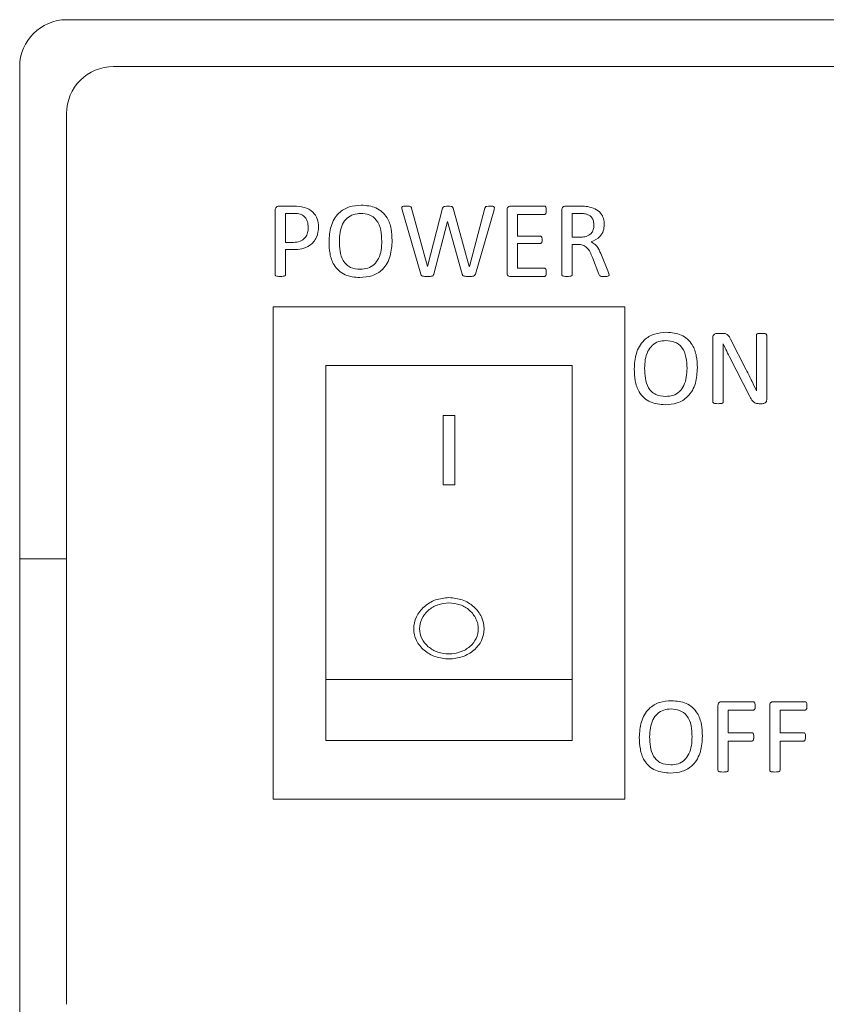
# Model space of a CAD drawing. Units: millimetres. Extents: x 5 to 320, y 5 to 205.
# Drawn here: x 73 to 90, y 124 to 145 of the extents above; entities that cross this region are included whole.
import ezdxf

# ---------------------------------------------------------------- set-up
doc = ezdxf.new("R2010")
doc.units = ezdxf.units.MM

msp = doc.modelspace()

# ---------------------------------------------------------------- linework, layer by layer
at = {"color": 7, "linetype": 'Continuous', "lineweight": 15}
for p, q in [((73.95090336, 144.79694637), (127.450902, 144.79694637)), ((72.95090133, 133.29694542), (72.95090133, 143.79694807)), ((126.45090195, 143.79694807), (74.95090166, 143.79694807)), ((73.95090336, 142.79694791), (73.95090336, 133.29694542)), ((78.39668343, 139.3565082), (78.39668343, 140.73415036)), ((78.4759576, 140.81962714), (78.79856774, 140.81962714)), ((81.49870658, 139.37029364), (81.10095733, 140.74276696)), ((81.30431348, 140.77826711), (81.64277846, 139.53332352)), ((81.64415681, 139.53332352), (81.96504214, 140.77585498)), ((82.1883882, 140.77585498), (82.53409141, 139.53332352)), ((82.53615895, 139.53332352), (82.86773214, 140.77723334)), ((83.06212524, 140.7413886), (82.66299763, 139.37029364)), ((83.33786005, 139.40062495), (83.33786005, 140.73863002)), ((83.41334188, 140.81962714), (84.13611153, 140.81962714)), ((84.50697535, 139.3565082), (84.50697535, 140.73897461)), ((84.5807361, 140.81962714), (84.89714363, 140.81962714)), ((78.79167223, 140.66521572), (78.61727277, 140.66521572)), ((78.61727277, 140.66521572), (78.61727277, 140.04756818)), ((82.0674094, 140.49219275), (81.77650893, 139.37029364)), ((82.06982339, 140.49219275), (82.0674094, 140.49219275)), ((82.38519529, 139.37029364), (82.06982339, 140.49219275)), ((84.13714716, 140.64315642), (83.55844939, 140.64315642)), ((83.55844939, 140.64315642), (83.55844939, 140.17992216)), ((84.88300988, 140.66521572), (84.72756469, 140.66521572)), ((84.72756469, 140.66521572), (84.72756469, 140.15786285)), ((83.55844939, 140.17992216), (84.04925639, 140.17992216)), ((84.72756469, 140.15786285), (84.90782777, 140.15786285)), ((78.61727277, 140.04756818), (78.78753716, 140.04756818)), ((78.78374481, 139.89315676), (78.61727277, 139.89315676)), ((78.61727277, 139.89315676), (78.61727277, 139.3565082)), ((84.04925639, 140.02551074), (83.55844939, 140.02551074)), ((83.55844939, 140.02551074), (83.55844939, 139.49609856)), ((84.85578173, 140.00345143), (84.72756469, 140.00345143)), ((84.72756469, 140.00345143), (84.72756469, 139.35719738)), ((85.29661396, 139.36788152), (85.15840197, 139.72530263)), ((85.35245234, 139.77493654), (85.48756117, 139.44232958)), ((81.64277846, 139.53332352), (81.64415681, 139.53332352)), ((82.53409141, 139.53332352), (82.53615895, 139.53332352)), ((83.55844939, 139.49609856), (84.13680443, 139.49609856)), ((84.13542235, 139.31962783), (83.41230625, 139.31962783)), ((78.35090333, 128.17194807), (78.35090333, 138.671947)), ((78.35090333, 138.671947), (85.85090363, 138.671947)), ((85.85090363, 138.671947), (85.85090363, 128.17194807)), ((87.72656867, 136.64406101), (87.72656867, 138.02170316)), ((87.81652698, 138.10718181), (87.92165095, 138.10718181)), ((88.1036351, 137.98585842), (88.43692938, 137.33064132)), ((88.65303719, 137.26239773), (88.65303719, 138.07030144)), ((88.87362653, 138.07030144), (88.87362653, 136.69265928)), ((87.94715428, 137.88693706), (87.94474402, 137.88693706)), ((88.51448247, 136.75952452), (88.0801993, 137.60879012)), ((79.47590375, 130.72566065), (79.47590375, 137.42194633)), ((79.47590375, 137.42194633), (84.72590321, 137.42194633)), ((84.72590321, 130.72566065), (84.72590321, 137.42194633)), ((87.94715428, 137.54537078), (87.94715428, 136.64406101)), ((88.65545118, 136.88395108), (88.65648681, 136.88395108)), ((88.78022233, 136.60718063), (88.70990747, 136.60718063)), ((82.22590187, 136.35851006), (81.97590137, 136.35851006)), ((81.97590137, 134.87819331), (81.97590137, 136.35851006)), ((82.22590187, 134.87819331), (82.22590187, 136.35851006)), ((81.97590137, 134.87819331), (82.22590187, 134.87819331)), ((72.95090133, 133.29694542), (72.95090133, 122.79694649)), ((73.95090336, 133.29694542), (72.95090133, 133.29694542)), ((73.95090336, 123.79694852), (73.95090336, 133.29694542)), ((79.47590375, 130.72566065), (84.72590321, 130.72566065)), ((79.47590375, 129.42194688), (79.47590375, 130.72566065)), ((84.72590321, 129.42194688), (84.72590321, 130.72566065)), ((87.90939102, 130.25030988), (88.58907768, 130.25030988)), ((89.01233026, 130.25030988), (89.69202066, 130.25030988)), ((87.83459836, 128.78718721), (87.83459836, 130.16965734)), ((88.59045604, 130.07383915), (88.05518398, 130.07383915)), ((88.05518398, 130.07383915), (88.05518398, 129.58854558)), ((88.93753761, 128.78718721), (88.93753761, 130.16965734)), ((89.69339901, 130.07383915), (89.15812695, 130.07383915)), ((89.15812695, 130.07383915), (89.15812695, 129.58854558)), ((88.05518398, 129.58854558), (88.56012473, 129.58854558)), ((89.15812695, 129.58854558), (89.6630677, 129.58854558)), ((79.47590375, 129.42194688), (84.72590321, 129.42194688)), ((88.56012473, 129.41207486), (88.05518398, 129.41207486)), ((88.05518398, 129.41207486), (88.05518398, 128.78753366)), ((89.6630677, 129.41207486), (89.15812695, 129.41207486)), ((89.15812695, 129.41207486), (89.15812695, 128.78753366)), ((85.85090363, 128.17194807), (78.35090333, 128.17194807))]:
    msp.add_line(p, q, dxfattribs=at)
for centre in [(73.95090205, 143.79694717), (74.95090205, 142.79694717)]:
    msp.add_arc(centre, 1, 90, 180, dxfattribs=at)
for points, knots in [([(78.39668343, 140.73415036), (78.39724435, 140.74658078), (78.39836124, 140.77133175), (78.41859334, 140.80112636), (78.44689862, 140.81691126), (78.46627101, 140.81872183), (78.4759576, 140.81962714)], [0, 0, 0, 0, 0.280539445, 0.5585991517, 0.7792905401, 1, 1, 1, 1]), ([(78.79856774, 140.81962714), (78.87118538, 140.81659865), (79.01592869, 140.81056219), (79.20143407, 140.71322828), (79.30825295, 140.55278551), (79.31818111, 140.43891221), (79.32315195, 140.38189808)], [0, 0, 0, 0, 0.2810568677, 0.560209645, 0.779805631, 1, 1, 1, 1]), ([(79.54374129, 140.06135548), (79.55032411, 140.1719552), (79.56344272, 140.39236411), (79.71880484, 140.67335746), (79.97145567, 140.82384797), (80.14530759, 140.83573312), (80.232391, 140.84168645)], [0, 0, 0, 0, 0.2808532062, 0.5596989718, 0.7794507357, 1, 1, 1, 1]), ([(80.232391, 140.84168645), (80.3403759, 140.83327127), (80.55546758, 140.81650934), (80.79108947, 140.6020999), (80.87802674, 140.33816717), (80.88555908, 140.17071539), (80.88933104, 140.08686068)], [0, 0, 0, 0, 0.2801260852, 0.5579741807, 0.7786470305, 1, 1, 1, 1]), ([(81.10095733, 140.74276696), (81.09732655, 140.75578423), (81.09277938, 140.77208695), (81.09300829, 140.79246178), (81.0969795, 140.80209069), (81.10448156, 140.8092343), (81.13540387, 140.82309095), (81.16644502, 140.8212566), (81.19401881, 140.81962714)], [0, 0, 0, 0, 0.2499202293, 0.3129977875, 0.3752282369, 0.4381053524, 0.5008701929, 1, 1, 1, 1]), ([(81.19401881, 140.81962714), (81.2154107, 140.81948242), (81.24743485, 140.81926576), (81.28841359, 140.8135166), (81.30116476, 140.79432003), (81.30326112, 140.78363227), (81.30431348, 140.77826711)], [0, 0, 0, 0, 0.5014558241, 0.7506910658, 0.8748490368, 1, 1, 1, 1]), ([(81.96504214, 140.77585498), (81.96657416, 140.78128606), (81.96962912, 140.79211604), (81.98359713, 140.81098969), (82.02481319, 140.81882879), (82.05799047, 140.81930735), (82.08016107, 140.81962714)], [0, 0, 0, 0, 0.1253295491, 0.2499168564, 0.498759729, 1, 1, 1, 1]), ([(82.08016107, 140.81962714), (82.1017051, 140.81954965), (82.12863373, 140.8194528), (82.15979048, 140.81205687), (82.17482415, 140.80520042), (82.18394956, 140.79124028), (82.18690648, 140.78099094), (82.1883882, 140.77585498)], [0, 0, 0, 0, 0.5003201101, 0.6253674467, 0.7502389464, 0.8748444302, 1, 1, 1, 1]), ([(82.86773214, 140.77723334), (82.86916855, 140.78231731), (82.87202683, 140.79243376), (82.87993957, 140.80727605), (82.89567445, 140.81295252), (82.92665256, 140.81946728), (82.95346677, 140.81955608), (82.97492364, 140.81962714)], [0, 0, 0, 0, 0.1252269394, 0.2491856646, 0.3744090187, 0.4993987752, 1, 1, 1, 1]), ([(82.97492364, 140.81962714), (83.00148262, 140.82073404), (83.03138113, 140.82198011), (83.05990726, 140.80650428), (83.06624948, 140.79878691), (83.0685904, 140.78915297), (83.06803783, 140.769809), (83.06474963, 140.75400344), (83.06212524, 140.7413886)], [0, 0, 0, 0, 0.4986171659, 0.5613134862, 0.6242763948, 0.6865645575, 0.7498388159, 1, 1, 1, 1]), ([(83.33786005, 140.73863002), (83.33842118, 140.75039752), (83.33953813, 140.77382113), (83.35864527, 140.80225073), (83.38580255, 140.8166915), (83.40416486, 140.81864889), (83.41334188, 140.81962714)], [0, 0, 0, 0, 0.2801701535, 0.5576883834, 0.7789439439, 1, 1, 1, 1]), ([(84.13611153, 140.81962714), (84.14061871, 140.81899446), (84.14966033, 140.81772527), (84.16460061, 140.80609096), (84.17405121, 140.77447253), (84.17527711, 140.74759941), (84.17609507, 140.72966883)], [0, 0, 0, 0, 0.1245248078, 0.249802183, 0.4994446404, 1, 1, 1, 1]), ([(84.17609507, 140.72966883), (84.17526853, 140.71232453), (84.17403039, 140.68634291), (84.16430398, 140.65642674), (84.15033365, 140.64466841), (84.14154514, 140.6436607), (84.13714716, 140.64315642)], [0, 0, 0, 0, 0.5007356726, 0.7500979745, 0.8749432401, 1, 1, 1, 1]), ([(84.50697535, 140.73897461), (84.50740667, 140.75061603), (84.50826503, 140.77378352), (84.52690418, 140.80202242), (84.5535612, 140.81659019), (84.57168098, 140.81861518), (84.5807361, 140.81962714)], [0, 0, 0, 0, 0.2804072626, 0.5580360986, 0.7791345386, 1, 1, 1, 1]), ([(84.89714363, 140.81962714), (84.92725575, 140.81911873), (84.98103111, 140.81821078), (85.03455129, 140.81297146), (85.05810225, 140.81066596)], [0, 0, 0, 0, 0.55996121287, 1, 1, 1, 1]), ([(85.05810225, 140.81066596), (85.11036201, 140.79859631), (85.21461118, 140.77451946), (85.33667149, 140.6811739), (85.40266357, 140.55694971), (85.40847861, 140.47291606), (85.41139016, 140.43084095)], [0, 0, 0, 0, 0.2806113963, 0.5597711839, 0.7795801995, 1, 1, 1, 1]), ([(79.10256633, 140.36638784), (79.09924839, 140.41269418), (79.09263354, 140.5050131), (79.01275044, 140.61539743), (78.90042513, 140.6619605), (78.82799822, 140.6641284), (78.79167223, 140.66521572)], [0, 0, 0, 0, 0.2803276783, 0.558876979, 0.7787530839, 1, 1, 1, 1]), ([(80.21998206, 140.66521572), (80.16697407, 140.66183457), (80.06110939, 140.65508191), (79.92165653, 140.56966448), (79.82127609, 140.43271284), (79.77233346, 140.25997763), (79.76700042, 140.13611592), (79.76433063, 140.07410901)], [0, 0, 0, 0, 0.1867108494, 0.3728887545, 0.5593111979, 0.7793850253, 1, 1, 1, 1]), ([(80.6687417, 140.07203961), (80.66544753, 140.15113784), (80.65888144, 140.30879996), (80.57918962, 140.52255091), (80.40808206, 140.6521687), (80.28278832, 140.66085935), (80.21998206, 140.66521572)], [0, 0, 0, 0, 0.281330651, 0.5607608766, 0.7798216737, 1, 1, 1, 1]), ([(85.03225246, 140.65005007), (85.00467104, 140.6555601), (84.95537213, 140.66540872), (84.90513894, 140.66527474), (84.88300988, 140.66521572)], [0, 0, 0, 0, 0.5594734084, 1, 1, 1, 1]), ([(85.19080082, 140.41257399), (85.18920123, 140.44148794), (85.18600669, 140.4992323), (85.15246704, 140.57488025), (85.09632481, 140.62617335), (85.05362499, 140.64208554), (85.03225246, 140.65005007)], [0, 0, 0, 0, 0.2803292863, 0.55984844, 0.7796910945, 1, 1, 1, 1]), ([(79.32315195, 140.38189808), (79.31560786, 140.30432778), (79.30055421, 140.149542), (79.15120388, 139.97852449), (78.96556107, 139.90135999), (78.84440704, 139.89589373), (78.78374481, 139.89315676)], [0, 0, 0, 0, 0.27984684833, 0.55841358221, 0.77889622548, 1, 1, 1, 1]), ([(78.78753716, 140.04756818), (78.83546878, 140.05057691), (78.93104348, 140.05657626), (79.04203871, 140.1417081), (79.09457985, 140.2544914), (79.099902, 140.3290586), (79.10256633, 140.36638784)], [0, 0, 0, 0, 0.2802775173, 0.5588677544, 0.7791639136, 1, 1, 1, 1]), ([(84.90782777, 140.15786285), (84.94828526, 140.16022813), (85.02897392, 140.16494545), (85.12990307, 140.22488562), (85.18389522, 140.31729292), (85.18849526, 140.3807627), (85.19080082, 140.41257399)], [0, 0, 0, 0, 0.2806226951, 0.5596755133, 0.7793077975, 1, 1, 1, 1]), ([(85.41139016, 140.43084095), (85.40800329, 140.38413202), (85.40123947, 140.29085099), (85.31084576, 140.14226901), (85.20037697, 140.09118364), (85.1328949, 140.05997712)], [0, 0, 0, 0, 0.2807169741, 0.5606116191, 1, 1, 1, 1]), ([(79.76433063, 140.07410901), (79.76681143, 140.00282945), (79.77176291, 139.86056172), (79.82303249, 139.68477717), (79.91120343, 139.57106184), (80.03088026, 139.48778922), (80.13965425, 139.47953397), (80.21205464, 139.47403925)], [0, 0, 0, 0, 0.2508014978, 0.5005777223, 0.6257133887, 0.7508733726, 1, 1, 1, 1]), ([(80.88933104, 140.08686068), (80.88296741, 139.97564269), (80.8702837, 139.7539679), (80.71795374, 139.46929848), (80.46458437, 139.31569789), (80.2896787, 139.3036193), (80.20205969, 139.29756852)], [0, 0, 0, 0, 0.28087543476, 0.55982854175, 0.77949604918, 1, 1, 1, 1]), ([(80.21205464, 139.47403925), (80.26553953, 139.47742987), (80.37234448, 139.48420067), (80.51373003, 139.56988322), (80.6128234, 139.70995406), (80.66121827, 139.88432742), (80.66623187, 140.00941839), (80.6687417, 140.07203961)], [0, 0, 0, 0, 0.18673656011, 0.37289766394, 0.55926206429, 0.77936419582, 1, 1, 1, 1]), ([(84.04925639, 140.17992216), (84.05336944, 140.17940927), (84.06162211, 140.17838019), (84.07183507, 140.17071847), (84.07901339, 140.16059111), (84.08772297, 140.13734401), (84.08779791, 140.11657269), (84.08785784, 140.0999588)], [0, 0, 0, 0, 0.1245437549, 0.2498915091, 0.3748266403, 0.4999567812, 1, 1, 1, 1]), ([(84.08785784, 140.0999588), (84.08775842, 140.08401584), (84.08763409, 140.06408061), (84.07878448, 140.04209673), (84.07176059, 140.03238123), (84.06108314, 140.02640549), (84.05320063, 140.02580914), (84.04925639, 140.02551074)], [0, 0, 0, 0, 0.4999390901, 0.6251288732, 0.7500677003, 0.8749389112, 1, 1, 1, 1]), ([(80.20205969, 139.29756852), (80.09290491, 139.30559745), (79.8755471, 139.32158531), (79.63881615, 139.54029698), (79.55430361, 139.80762072), (79.54726573, 139.9766891), (79.54374129, 140.06135548)], [0, 0, 0, 0, 0.2801427852, 0.5578429554, 0.7785757798, 1, 1, 1, 1]), ([(85.15840197, 139.72530263), (85.14279941, 139.76365749), (85.1116639, 139.8401961), (85.04809419, 139.93885348), (84.95392605, 139.99678632), (84.88852132, 140.00122804), (84.85578173, 140.00345143)], [0, 0, 0, 0, 0.280974747, 0.5606958721, 0.7800979764, 1, 1, 1, 1]), ([(85.1328949, 140.05997712), (85.16291548, 140.04262997), (85.22303833, 140.00788846), (85.29636799, 139.90600756), (85.33117213, 139.82466911), (85.35245234, 139.77493654)], [0, 0, 0, 0, 0.27928839357, 0.55933695745, 1, 1, 1, 1]), ([(84.13680443, 139.49609856), (84.14127344, 139.49544273), (84.15023484, 139.49412764), (84.16413958, 139.48183046), (84.17603122, 139.45203667), (84.17606951, 139.4251328), (84.17609507, 139.40717401)], [0, 0, 0, 0, 0.1245157, 0.2496829129, 0.499150685, 1, 1, 1, 1]), ([(85.48756117, 139.44232958), (85.49381527, 139.42678109), (85.50496678, 139.39905702), (85.51059344, 139.36973163), (85.5130645, 139.35685279)], [0, 0, 0, 0, 0.5608300642, 1, 1, 1, 1]), ([(78.5069781, 139.31962783), (78.48602845, 139.32043272), (78.45460929, 139.32163984), (78.4202093, 139.32773715), (78.40640824, 139.33550407), (78.39855986, 139.34302044), (78.39743296, 139.35112054), (78.39668343, 139.3565082)], [0, 0, 0, 0, 0.5002774012, 0.7502894831, 0.8132045874, 0.8757557524, 1, 1, 1, 1]), ([(78.61727277, 139.3565082), (78.61707673, 139.35385806), (78.61668558, 139.34857008), (78.61158186, 139.33907762), (78.59609818, 139.32801016), (78.55922168, 139.32180522), (78.52787625, 139.32049882), (78.5069781, 139.31962783)], [0, 0, 0, 0, 0.0627441062, 0.1251968971, 0.2497316398, 0.499792154, 1, 1, 1, 1]), ([(81.64174283, 139.31962783), (81.61444042, 139.31991118), (81.57354096, 139.32033564), (81.52465058, 139.32995551), (81.50429527, 139.3502055), (81.50057366, 139.36358257), (81.49870658, 139.37029364)], [0, 0, 0, 0, 0.5009028897, 0.7503607709, 0.8747598697, 1, 1, 1, 1]), ([(81.77650893, 139.37029364), (81.77482216, 139.36390552), (81.7714503, 139.3511356), (81.75344231, 139.33059379), (81.70669603, 139.31998326), (81.66775508, 139.31977017), (81.64174283, 139.31962783)], [0, 0, 0, 0, 0.1250897969, 0.2500557301, 0.4990429096, 1, 1, 1, 1]), ([(82.52478564, 139.31962783), (82.49818201, 139.32000965), (82.45833678, 139.32058153), (82.40999592, 139.33014102), (82.39142786, 139.35101878), (82.38727962, 139.36384765), (82.38519529, 139.37029364)], [0, 0, 0, 0, 0.5009673802, 0.7503169994, 0.8745442717, 1, 1, 1, 1]), ([(82.66299763, 139.37029364), (82.66088835, 139.36394376), (82.65667252, 139.3512522), (82.63739549, 139.3316468), (82.59072788, 139.32024434), (82.55118536, 139.31987465), (82.52478564, 139.31962783)], [0, 0, 0, 0, 0.125099937, 0.2500382045, 0.4993040048, 1, 1, 1, 1]), ([(83.41230625, 139.31962783), (83.40071269, 139.3211048), (83.37753829, 139.32405713), (83.35028456, 139.34481914), (83.33876695, 139.37323989), (83.33816262, 139.39148824), (83.33786005, 139.40062495)], [0, 0, 0, 0, 0.2799851981, 0.5596633969, 0.7795290221, 1, 1, 1, 1]), ([(84.17609507, 139.40717401), (84.17588969, 139.38930089), (84.17558184, 139.3625104), (84.16325736, 139.33286582), (84.14886753, 139.32120636), (84.13990583, 139.32015421), (84.13542235, 139.31962783)], [0, 0, 0, 0, 0.50046871787, 0.7501655485, 0.87500956262, 1, 1, 1, 1]), ([(84.61727002, 139.31962783), (84.5963201, 139.32043246), (84.56490052, 139.3216392), (84.53050213, 139.32773797), (84.51670019, 139.33550297), (84.50885677, 139.34302295), (84.50772694, 139.35112111), (84.50697535, 139.3565082)], [0, 0, 0, 0, 0.5002836508, 0.750298856, 0.8132147463, 0.8757460144, 1, 1, 1, 1]), ([(84.72756469, 139.35719738), (84.72734677, 139.35454966), (84.72691148, 139.34926111), (84.72211817, 139.33958469), (84.70650114, 139.32849007), (84.66979457, 139.32144238), (84.63828104, 139.32035369), (84.61727002, 139.31962783)], [0, 0, 0, 0, 0.0627027166, 0.1252424571, 0.2496591489, 0.4997250572, 1, 1, 1, 1]), ([(85.40621945, 139.31962783), (85.38148435, 139.31888413), (85.34711886, 139.31785088), (85.30631099, 139.33984885), (85.29985519, 139.3585116), (85.29661396, 139.36788152)], [0, 0, 0, 0, 0.5611950208, 0.7796913684, 1, 1, 1, 1]), ([(85.5130645, 139.35685279), (85.51278574, 139.35148823), (85.51236682, 139.34342645), (85.50550809, 139.33514242), (85.49241936, 139.32640614), (85.45795113, 139.32080558), (85.42692012, 139.32009911), (85.40621945, 139.31962783)], [0, 0, 0, 0, 0.1244202854, 0.1869769471, 0.2497648112, 0.4995208699, 1, 1, 1, 1]), ([(86.05009863, 137.34891015), (86.05667941, 137.45951029), (86.06979396, 137.6799203), (86.22516369, 137.96090746), (86.47780898, 138.11140437), (86.65166089, 138.1232871), (86.73874462, 138.12923925)], [0, 0, 0, 0, 0.28085343218, 0.55970008556, 0.77945045468, 1, 1, 1, 1]), ([(86.73874462, 138.12923925), (86.84672916, 138.12082375), (87.06182105, 138.10406111), (87.2974481, 137.88965493), (87.38437906, 137.62571966), (87.39191227, 137.45826927), (87.39568466, 137.37441535)], [0, 0, 0, 0, 0.2801261731, 0.5579768069, 0.7786485953, 1, 1, 1, 1]), ([(87.72656867, 138.02170316), (87.72741429, 138.03495644), (87.72909732, 138.06133447), (87.76183762, 138.09925852), (87.79577329, 138.10417506), (87.81652698, 138.10718181)], [0, 0, 0, 0, 0.281735262, 0.5607383437, 1, 1, 1, 1]), ([(87.92165095, 138.10718181), (87.94372371, 138.10673207), (87.98771106, 138.10583581), (88.05949297, 138.06673566), (88.08687631, 138.01656388), (88.1036351, 137.98585842)], [0, 0, 0, 0, 0.2809862957, 0.5599588713, 1, 1, 1, 1]), ([(88.65303719, 138.07030144), (88.65410929, 138.07569542), (88.65626012, 138.08651683), (88.67538482, 138.09873635), (88.71179002, 138.10672423), (88.7439438, 138.10699868), (88.7653994, 138.10718181)], [0, 0, 0, 0, 0.1239517188, 0.2486716711, 0.4986529212, 1, 1, 1, 1]), ([(88.7653994, 138.10718181), (88.78612494, 138.10710026), (88.81717971, 138.10697807), (88.8523346, 138.09820843), (88.8700662, 138.08570829), (88.87244249, 138.0754252), (88.87362653, 138.07030144)], [0, 0, 0, 0, 0.5016587684, 0.7516765039, 0.8762676399, 1, 1, 1, 1]), ([(86.7263394, 137.95277039), (86.67333166, 137.94938892), (86.56746639, 137.94263557), (86.4280093, 137.8572216), (86.32763567, 137.72026356), (86.27868554, 137.54753149), (86.27335352, 137.42366895), (86.27068424, 137.36166182)], [0, 0, 0, 0, 0.1867100601, 0.3728909781, 0.5593117477, 0.779385958, 1, 1, 1, 1]), ([(87.17509905, 137.35959428), (87.17180305, 137.43869234), (87.16523338, 137.59635296), (87.08554709, 137.81010496), (86.914439, 137.93972099), (86.78914556, 137.94841322), (86.7263394, 137.95277039)], [0, 0, 0, 0, 0.28133191707, 0.56075919185, 0.77982064668, 1, 1, 1, 1]), ([(87.94474402, 137.88693706), (87.94579068, 137.82318266), (87.94765975, 137.70933392), (87.94730873, 137.59547125), (87.94715428, 137.54537078)], [0, 0, 0, 0, 0.5599921838, 1, 1, 1, 1]), ([(88.0801993, 137.60879012), (88.05404303, 137.66008196), (88.00733511, 137.75167509), (87.96554297, 137.84560678), (87.94715428, 137.88693706)], [0, 0, 0, 0, 0.5599964853, 1, 1, 1, 1]), ([(86.70841703, 136.58512319), (86.59926194, 136.5931512), (86.38190295, 136.60913725), (86.14517617, 136.82785219), (86.0606547, 137.09517355), (86.05362099, 137.26424293), (86.05009863, 137.34891015)], [0, 0, 0, 0, 0.2801420112, 0.5578428022, 0.7785748132, 1, 1, 1, 1]), ([(86.27068424, 137.36166182), (86.27316487, 137.29038214), (86.27811595, 137.14811477), (86.32938761, 136.97233175), (86.41755585, 136.85861457), (86.53723603, 136.77534412), (86.64601057, 136.76708876), (86.71841198, 136.76159392)], [0, 0, 0, 0, 0.2508008215, 0.5005743046, 0.625711346, 0.7508697596, 1, 1, 1, 1]), ([(87.39568466, 137.37441535), (87.38932094, 137.26319682), (87.37663715, 137.04152273), (87.22430993, 136.75685107), (86.97094037, 136.60325138), (86.79603469, 136.59117351), (86.70841703, 136.58512319)], [0, 0, 0, 0, 0.28087733621, 0.55982784818, 0.77949913124, 1, 1, 1, 1]), ([(86.71841198, 136.76159392), (86.77189671, 136.76498474), (86.87870102, 136.77175592), (87.02008809, 136.85743468), (87.11917636, 136.99750846), (87.16757137, 137.17188077), (87.17258779, 137.29697238), (87.17509905, 137.35959428)], [0, 0, 0, 0, 0.18673677965, 0.37289698734, 0.5592590199, 0.7793614102, 1, 1, 1, 1]), ([(88.43692938, 137.33064132), (88.47854517, 137.24766256), (88.55285955, 137.09948529), (88.62410357, 136.94980911), (88.65545118, 136.88395108)], [0, 0, 0, 0, 0.5599965118, 1, 1, 1, 1]), ([(88.65648681, 136.88395108), (88.6553279, 136.95458957), (88.6532584, 137.08073063), (88.65310478, 137.20688799), (88.65303719, 137.26239773)], [0, 0, 0, 0, 0.5599960254, 1, 1, 1, 1]), ([(88.70990747, 136.60718063), (88.68477338, 136.60846377), (88.63456202, 136.61102716), (88.56289102, 136.66947012), (88.53286408, 136.72532922), (88.51448247, 136.75952452)], [0, 0, 0, 0, 0.2799063739, 0.5591798467, 1, 1, 1, 1]), ([(87.83617416, 136.60718063), (87.81529496, 136.60801285), (87.78398965, 136.60926064), (87.74779438, 136.61545091), (87.72944644, 136.62813543), (87.72752658, 136.63875994), (87.72656867, 136.64406101)], [0, 0, 0, 0, 0.5008026833, 0.7508801485, 0.8757025283, 1, 1, 1, 1]), ([(87.94715428, 136.64406101), (87.94687486, 136.64141714), (87.94631602, 136.63612948), (87.94122117, 136.62661508), (87.92568862, 136.61543343), (87.88860182, 136.6094505), (87.85714617, 136.60808862), (87.83617416, 136.60718063)], [0, 0, 0, 0, 0.0626293057, 0.125256524, 0.2497519254, 0.4997969896, 1, 1, 1, 1]), ([(88.87362653, 136.69265928), (88.87230782, 136.67921748), (88.86967315, 136.65236196), (88.84329261, 136.62335765), (88.81162709, 136.60927573), (88.79069564, 136.60787934), (88.78022233, 136.60718063)], [0, 0, 0, 0, 0.2796948732, 0.5588052065, 0.7792426388, 1, 1, 1, 1]), ([(82.10090348, 132.4725275), (82.00320304, 132.46187101), (81.80726605, 132.44049955), (81.55629218, 132.28637303), (81.38983618, 132.06462759), (81.33203875, 131.80528219), (81.39001889, 131.55011491), (81.55796554, 131.33766793), (81.80721492, 131.19644797), (82.10210552, 131.14852233), (82.39652933, 131.19752764), (82.64602879, 131.33866651), (82.81178666, 131.55228083), (82.87075705, 131.80730557), (82.82022354, 132.02371004), (82.72761465, 132.17799917), (82.60147325, 132.31256976), (82.39295771, 132.44144028), (82.19775581, 132.46221821), (82.10090348, 132.4725275)], [0, 0, 0, 0, 0.0623213825, 0.124984734, 0.1875368534, 0.2500132747, 0.3125586313, 0.3750455387, 0.4375639324, 0.5000991882, 0.5625775578, 0.6251355163, 0.6875998416, 0.7501438713, 0.8126455076, 0.8442629012, 0.8755202203, 0.9382375081, 1, 1, 1, 1]), ([(82.10090348, 132.35998275), (82.01938938, 132.3509205), (81.85623397, 132.33278185), (81.64658005, 132.2055051), (81.50932461, 132.02079235), (81.45897779, 131.80511991), (81.51027042, 131.59266986), (81.64810103, 131.41369966), (81.85770462, 131.29752227), (82.10288408, 131.25543672), (82.34796819, 131.29876986), (82.55633173, 131.41630027), (82.69361627, 131.5957689), (82.7340853, 131.77340352), (82.71731843, 131.91625755), (82.66740283, 132.0539269), (82.55164914, 132.20679721), (82.34450376, 132.33567792), (82.18206176, 132.35188531), (82.10090348, 132.35998275)], [0, 0, 0, 0, 0.0624692233, 0.1250359195, 0.1875510641, 0.2501431222, 0.3126654897, 0.3752398518, 0.4377361577, 0.5003277181, 0.5628027351, 0.6254063422, 0.687913823, 0.7505253446, 0.7816898296, 0.8133032543, 0.8759260066, 0.9380109069, 1, 1, 1, 1]), ([(86.15812832, 129.49203821), (86.16470944, 129.60263812), (86.1778246, 129.82304703), (86.33318961, 130.10403795), (86.58583817, 130.25453156), (86.75969077, 130.2664149), (86.84677431, 130.27236732)], [0, 0, 0, 0, 0.2808531192, 0.5596978566, 0.7794507005, 1, 1, 1, 1]), ([(86.84677431, 130.27236732), (86.95475885, 130.26395182), (87.16985074, 130.24718917), (87.40547779, 130.03278299), (87.49240895, 129.76884713), (87.49994202, 129.6013961), (87.50371435, 129.51754155)], [0, 0, 0, 0, 0.2801257153, 0.557975895, 0.7786473228, 1, 1, 1, 1]), ([(87.83459836, 130.16965734), (87.83499473, 130.18140046), (87.83578375, 130.20477668), (87.85511826, 130.23289986), (87.88203185, 130.24730563), (87.90027382, 130.24930874), (87.90939102, 130.25030988)], [0, 0, 0, 0, 0.2803966615, 0.5581663904, 0.7791748464, 1, 1, 1, 1]), ([(88.58907768, 130.25030988), (88.59357456, 130.2496964), (88.6026163, 130.2484629), (88.61672525, 130.23610642), (88.62845119, 130.20590224), (88.62860928, 130.17878714), (88.62871477, 130.16069429)], [0, 0, 0, 0, 0.1240071235, 0.2493379218, 0.4991125669, 1, 1, 1, 1]), ([(88.93753761, 130.16965734), (88.93793398, 130.18140046), (88.938723, 130.20477668), (88.95805751, 130.23289986), (88.9849711, 130.24730563), (89.00321306, 130.24930874), (89.01233026, 130.25030988)], [0, 0, 0, 0, 0.2803966615, 0.5581663904, 0.7791748464, 1, 1, 1, 1]), ([(89.69202066, 130.25030988), (89.6965177, 130.24969663), (89.70555881, 130.24846372), (89.71966399, 130.23610432), (89.73139063, 130.20590291), (89.73155084, 130.17878743), (89.73165774, 130.16069429)], [0, 0, 0, 0, 0.12401008832, 0.24931694579, 0.49909756266, 1, 1, 1, 1]), ([(86.83436909, 130.0958966), (86.78135992, 130.09251557), (86.6754941, 130.08576323), (86.53603932, 130.00034653), (86.4356647, 129.86339161), (86.38671537, 129.69065943), (86.38138326, 129.56679698), (86.37871394, 129.50478988)], [0, 0, 0, 0, 0.1867146548, 0.3728919953, 0.5593112211, 0.7793856944, 1, 1, 1, 1]), ([(87.28312501, 129.50272235), (87.27983054, 129.58182038), (87.2732639, 129.73948106), (87.19357719, 129.95323326), (87.0224681, 130.08284688), (86.89717518, 130.09153931), (86.83436909, 130.0958966)], [0, 0, 0, 0, 0.28133198387, 0.56075974351, 0.77982026463, 1, 1, 1, 1]), ([(88.62871477, 130.16069429), (88.62858518, 130.14321631), (88.62839107, 130.11703603), (88.61687574, 130.0880829), (88.60351369, 130.07594254), (88.59480515, 130.07453973), (88.59045604, 130.07383915)], [0, 0, 0, 0, 0.500841652, 0.7502110247, 0.8752534974, 1, 1, 1, 1]), ([(89.73165774, 130.16069429), (89.73152936, 130.14321553), (89.73133705, 130.11703355), (89.71981429, 130.08808562), (89.70645633, 130.07594165), (89.69774833, 130.07453948), (89.69339901, 130.07383915)], [0, 0, 0, 0, 0.5008477964, 0.7502354994, 0.875251967, 1, 1, 1, 1]), ([(88.56012473, 129.58854558), (88.56451049, 129.58791263), (88.57331472, 129.58664201), (88.58735208, 129.57490604), (88.5984627, 129.54509292), (88.59841519, 129.51865326), (88.59838346, 129.50099754)], [0, 0, 0, 0, 0.12424605319, 0.24941825817, 0.49878093574, 1, 1, 1, 1]), ([(89.6630677, 129.58854558), (89.66745343, 129.58791262), (89.67625759, 129.58664197), (89.69029519, 129.57490663), (89.70139915, 129.54509116), (89.70135555, 129.51865278), (89.70132643, 129.50099754)], [0, 0, 0, 0, 0.1242475492, 0.2494212614, 0.4987720982, 1, 1, 1, 1]), ([(86.816443, 128.72824939), (86.70728936, 128.73627853), (86.48993259, 128.75226687), (86.25320478, 128.97097876), (86.16868474, 129.23830121), (86.16165079, 129.40737106), (86.15812832, 129.49203821)], [0, 0, 0, 0, 0.2801398047, 0.5578401873, 0.7785742706, 1, 1, 1, 1]), ([(86.37871394, 129.50478988), (86.38119434, 129.4335095), (86.38614496, 129.29124191), (86.43741863, 129.11545947), (86.52558486, 129.00174085), (86.64526588, 128.91847044), (86.75404032, 128.91021501), (86.82644168, 128.90472012)], [0, 0, 0, 0, 0.25080254079, 0.50057350134, 0.62571202733, 0.75087021311, 1, 1, 1, 1]), ([(87.50371435, 129.51754155), (87.49735071, 129.40632406), (87.48466695, 129.18464964), (87.33233586, 128.89998214), (87.078969, 128.74637569), (86.90406221, 128.73429913), (86.816443, 128.72824939)], [0, 0, 0, 0, 0.2808739177, 0.5598270687, 0.7794962482, 1, 1, 1, 1]), ([(86.82644168, 128.90472012), (86.87992638, 128.90811172), (86.98673055, 128.91488444), (87.12811786, 129.00056261), (87.22720583, 129.14063659), (87.27560204, 129.31500865), (87.28061532, 129.44010042), (87.28312501, 129.50272235)], [0, 0, 0, 0, 0.18673709932, 0.37289731277, 0.5592593511, 0.77936174821, 1, 1, 1, 1]), ([(88.59838346, 129.50099754), (88.59840171, 129.48315937), (88.59842905, 129.45644149), (88.58596856, 129.42774634), (88.57335644, 129.41449257), (88.56452041, 129.41287804), (88.56012473, 129.41207486)], [0, 0, 0, 0, 0.5009883548, 0.7503767381, 0.875819085, 1, 1, 1, 1]), ([(89.70132643, 129.50099754), (89.70134208, 129.48315986), (89.70136553, 129.4564433), (89.68891169, 129.42774569), (89.67629931, 129.41449262), (89.66746335, 129.41287806), (89.6630677, 129.41207486)], [0, 0, 0, 0, 0.5009975488, 0.7503737323, 0.8758175897, 1, 1, 1, 1]), ([(87.94489303, 128.75031056), (87.92392057, 128.75126945), (87.89247195, 128.75270731), (87.85604605, 128.75854329), (87.83750026, 128.77117948), (87.83556441, 128.78185821), (87.83459836, 128.78718721)], [0, 0, 0, 0, 0.5008181047, 0.7509865196, 0.8757348812, 1, 1, 1, 1]), ([(88.05518398, 128.78753366), (88.05426044, 128.78218035), (88.05241391, 128.77147692), (88.03412229, 128.7583715), (87.99742841, 128.75263823), (87.9659072, 128.75124163), (87.94489303, 128.75031056)], [0, 0, 0, 0, 0.1244660594, 0.2488577573, 0.4992377143, 1, 1, 1, 1]), ([(89.04783228, 128.75031056), (89.02686121, 128.75126957), (88.99541407, 128.75270764), (88.95898847, 128.7585431), (88.94044386, 128.77118003), (88.93850513, 128.78185826), (88.93753761, 128.78718721)], [0, 0, 0, 0, 0.5007988719, 0.7509724398, 0.8757233711, 1, 1, 1, 1]), ([(89.15812695, 128.78753366), (89.15720351, 128.7821802), (89.15535701, 128.7714755), (89.13706122, 128.75837323), (89.10036854, 128.75263713), (89.06884681, 128.75124119), (89.04783228, 128.75031056)], [0, 0, 0, 0, 0.1244632316, 0.2488748228, 0.4992490914, 1, 1, 1, 1])]:
    msp.add_open_spline(points, degree=3, knots=knots, dxfattribs=at)

doc.saveas('drawing.dxf')
